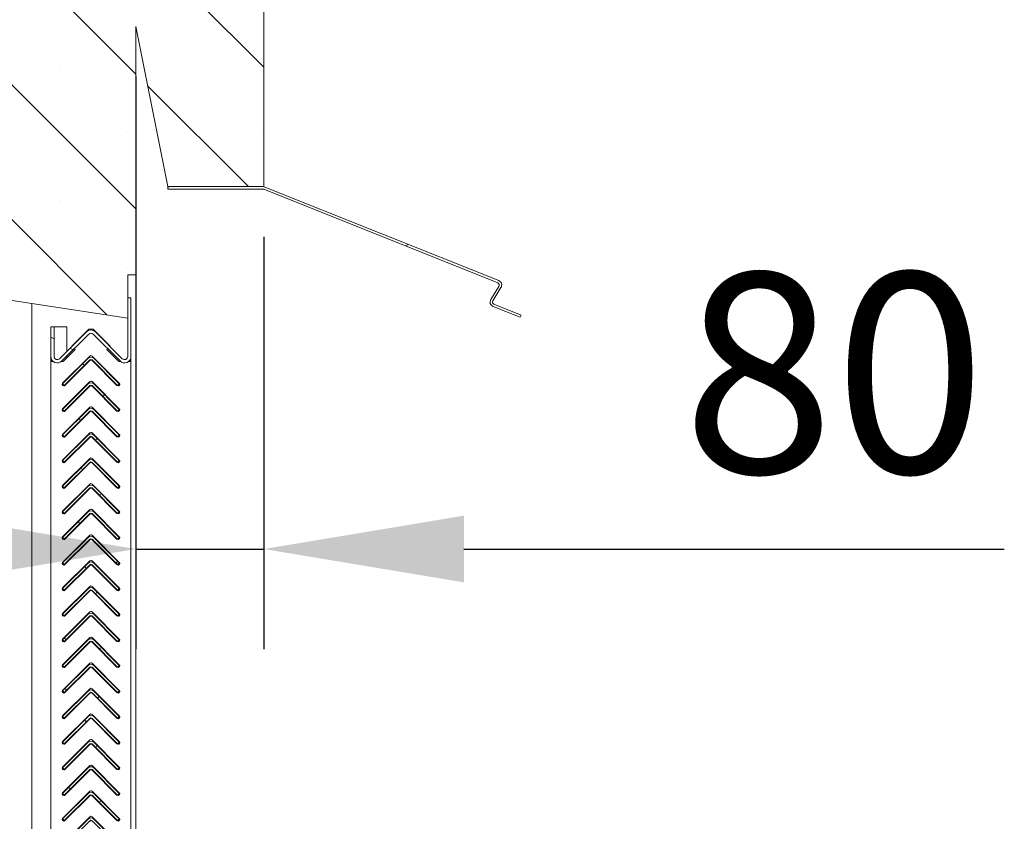
# Model space of a CAD drawing. Units: millimetres. Extents: x -23665 to -19100, y -4232 to 7898.
# Drawn here: x -21031 to -21019, y -1117 to -1107 of the extents above; entities that cross this region are included whole.
import ezdxf

# ---------------------------------------------------------------- set-up
doc = ezdxf.new("R2010")
doc.units = ezdxf.units.MM
doc.styles.add('GOST-2.304_Type-B', font='GOST_Common_1.ttf')
doc.dimstyles.new('1 х 50', dxfattribs={"dimtxt": 2.5, "dimasz": 2.5, "dimexe": 1.25, "dimexo": 0.625, "dimtad": 1, "dimlfac": 50, "dimrnd": 1, "dimtxsty": 'GOST-2.304_Type-B', "dimcen": 2.5, "dimadec": 0, "dimazin": 0, "dimtfac": 1, "dimtmove": 0, "dimatfit": 3, "dimfxl": 0, "dimarcsym": 0})

# ---------------------------------------------------------------- blocks, each defined once
blk = doc.blocks.new('*D191')
at = {"color": 0, "lineweight": -2, "ltscale": 50, "transparency": 16777216}
for p, q in [((-21029.878, -1107.705), (-21029.878, -1114.855)), ((-21028.278, -1109.705), (-21028.278, -1114.855)), ((-21032.378, -1113.605), (-21034.878, -1113.605)), ((-21029.878, -1113.605), (-21028.278, -1113.605)), ((-21025.778, -1113.605), (-21019.028, -1113.605))]:
    blk.add_line(p, q, dxfattribs=at)
at = {"color": 0, "ltscale": 50, "transparency": 16777216}
for points in [[(-21032.378, -1113.188), (-21032.378, -1114.021), (-21029.878, -1113.605)], [(-21025.778, -1113.188), (-21025.778, -1114.021), (-21028.278, -1113.605)]]:
    blk.add_solid(points, dxfattribs=at)
at = {"layer": 'Defpoints', "color": 0, "ltscale": 50, "transparency": 16777216}
for p in [(-21029.878, -1107.08), (-21028.278, -1109.08), (-21028.278, -1113.605)]:
    blk.add_point(p, dxfattribs=at)
at = {"color": 0, "lineweight": 20, "ltscale": 50, "transparency": 16777216, "insert": (-21021.153, -1111.73), "char_height": 2.5, "attachment_point": 5, "style": 'GOST-2.304_Type-B'}
blk.add_mtext('80', dxfattribs=at)

msp = doc.modelspace()

# ---------------------------------------------------------------- hatches: boundary and pattern name
at = {"lineweight": 20, "ltscale": 50}
h = msp.add_hatch(dxfattribs=at)
h.set_pattern_fill('SACNCR', color=256, scale=0.5, style=0)
h.set_pattern_definition([(135, (-18718.9762, -2898.2832), (0.841899, 0.841899), []), (135, (-18719.8181, -2898.2832), (0.841899, 0.841899), [0, -1.190625])])
h.paths.add_polyline_path([(-21079.07778, -1157.08019), (-21078.13778, -1157.08019), (-21078.09778, -1156.78019), (-21077.47778, -1156.78019), (-21077.47778, -1107.08019), (-21031.47778, -1107.08019), (-21031.47778, -1110.49519), (-21029.97778, -1110.72019), (-21029.97778, -1110.18019), (-21029.87778, -1110.18019), (-21029.87778, -1107.08019), (-21029.47778, -1109.08019), (-21028.27778, -1109.08019), (-21028.27778, -1105.28019), (-21079.07778, -1103.66619), (-21079.07778, -1107.08019)])
h.paths.add_polyline_path([(-21029.87778, -1123.38019), (-21029.97778, -1123.38019), (-21029.97778, -1122.84019), (-21031.47778, -1123.06519), (-21031.47778, -1139.09519), (-21029.97778, -1139.32019), (-21029.97778, -1138.78019), (-21029.87778, -1138.78019)], flags=17)
h.paths.add_polyline_path([(-21029.87778, -1151.98019), (-21029.97778, -1151.98019), (-21029.97778, -1151.44019), (-21031.47778, -1151.66519), (-21031.47778, -1154.28019), (-21037.27778, -1154.28019), (-21050.47778, -1154.68019), (-21049.99778, -1157.08019), (-21049.33778, -1157.08019, -1), (-21048.93778, -1157.08019), (-21032.37778, -1157.08019), (-21032.37778, -1156.78019), (-21031.47778, -1156.78019), (-21030.85778, -1156.78019), (-21030.81778, -1157.08019), (-21029.87778, -1157.08019)])
h.paths.add_polyline_path([(-21071.67778, -1154.28019), (-21075.07778, -1154.28019), (-21074.65778, -1157.08019), (-21060.01778, -1157.08019, -1), (-21059.61778, -1157.08019), (-21058.95778, -1157.08019), (-21058.47778, -1154.68019)])

# ---------------------------------------------------------------- linework, layer by layer
for p, q in [((-21028.27778, -1105.28019), (-21028.27778, -1109.08019)), ((-21029.47778, -1109.08019), (-21029.87778, -1107.08019)), ((-21029.87778, -1107.08019), (-21029.87778, -1110.18019)), ((-21028.27778, -1109.08019), (-21029.47778, -1109.08019)), ((-21029.45859, -1109.08019), (-21029.47778, -1109.09127)), ((-21028.28934, -1109.08019), (-21029.47778, -1109.08019)), ((-21029.47778, -1109.08019), (-21029.47778, -1109.11019)), ((-21029.47778, -1109.08019), (-21028.27778, -1109.08019)), ((-21025.34417, -1110.25363), (-21028.26705, -1109.08448)), ((-21029.47778, -1109.11019), (-21028.28934, -1109.11019)), ((-21028.2782, -1109.11234), (-21025.35532, -1110.28149)), ((-21026.47456, -1109.80148), (-21026.50762, -1109.82057)), ((-21029.97778, -1110.18019), (-21029.97778, -1110.72019)), ((-21029.87778, -1110.18019), (-21029.97778, -1110.18019)), ((-21029.87778, -1123.38019), (-21029.87778, -1110.18019)), ((-21025.34096, -1110.32515), (-21025.44253, -1110.48896)), ((-21025.41703, -1110.50477), (-21025.31546, -1110.34096)), ((-21029.97778, -1110.72019), (-21031.47778, -1110.49519)), ((-21031.17778, -1123.02019), (-21031.17778, -1110.54019)), ((-21029.97778, -1110.47019), (-21029.93778, -1110.47019)), ((-21029.97778, -1111.20019), (-21029.97778, -1110.47019)), ((-21029.93778, -1110.47019), (-21029.93778, -1111.20019)), ((-21025.06448, -1110.68371), (-21025.40268, -1110.54843)), ((-21025.41382, -1110.57629), (-21025.07563, -1110.71157)), ((-21025.07563, -1110.71157), (-21025.06448, -1110.68371)), ((-21030.93778, -1110.83019), (-21030.93777, -1110.83019)), ((-21030.93778, -1111.26019), (-21030.93778, -1110.83019)), ((-21030.93777, -1110.83019), (-21030.89777, -1110.83019)), ((-21030.93777, -1111.20019), (-21030.93777, -1110.83019)), ((-21030.87778, -1110.83019), (-21030.89777, -1110.83019)), ((-21030.89777, -1110.83019), (-21030.89777, -1111.20019)), ((-21030.73778, -1110.83019), (-21030.87778, -1110.83019)), ((-21030.82949, -1111.22848), (-21030.49435, -1110.89334)), ((-21030.46606, -1110.92162), (-21030.8012, -1111.25676)), ((-21030.73778, -1111.13677), (-21030.73778, -1110.83019)), ((-21030.46607, -1110.85848), (-21030.6782, -1111.07061)), ((-21030.67819, -1111.07061), (-21030.46606, -1110.85848)), ((-21030.46606, -1110.85848), (-21030.46607, -1110.85848)), ((-21030.46606, -1110.85848), (-21030.40949, -1110.85848)), ((-21030.40949, -1110.85848), (-21030.19736, -1111.07061)), ((-21030.07435, -1111.25676), (-21030.40949, -1110.92162)), ((-21030.38121, -1110.89334), (-21030.04607, -1111.22848)), ((-21030.89777, -1110.98114), (-21030.93777, -1110.95805)), ((-21030.63577, -1111.11303), (-21030.78493, -1111.26219)), ((-21030.78492, -1111.26219), (-21030.63576, -1111.11303)), ((-21030.66182, -1111.11737), (-21030.69768, -1111.09667)), ((-21030.6782, -1111.07061), (-21030.67491, -1111.0739)), ((-21030.6749, -1111.07389), (-21030.67819, -1111.07061)), ((-21030.63576, -1111.11303), (-21030.64662, -1111.10218)), ((-21030.64662, -1111.10218), (-21030.63577, -1111.11303)), ((-21030.22893, -1111.10218), (-21030.23978, -1111.11303)), ((-21030.23978, -1111.11303), (-21030.09063, -1111.26219)), ((-21030.19736, -1111.07061), (-21030.20065, -1111.0739)), ((-21030.93778, -1111.26019), (-21030.91069, -1111.26019)), ((-21030.93778, -1111.26219), (-21030.93778, -1111.26019)), ((-21030.93778, -1111.26219), (-21030.93777, -1111.26219)), ((-21030.93778, -1122.54019), (-21030.93778, -1111.26219)), ((-21030.90833, -1111.26219), (-21030.93777, -1111.26219)), ((-21030.93777, -1111.26219), (-21030.93777, -1122.50019)), ((-21030.80721, -1111.26219), (-21030.78492, -1111.26219)), ((-21030.79134, -1111.54154), (-21030.47314, -1111.22334)), ((-21030.45192, -1111.19506), (-21030.79133, -1111.53447)), ((-21030.45192, -1111.24456), (-21030.77012, -1111.56275)), ((-21030.45192, -1111.25163), (-21030.76305, -1111.56275)), ((-21030.76304, -1111.56275), (-21030.45192, -1111.25163)), ((-21030.73778, -1111.21504), (-21030.73778, -1111.19334)), ((-21030.5191, -1111.31173), (-21030.54031, -1111.29052)), ((-21030.42364, -1111.19506), (-21030.08423, -1111.53447)), ((-21030.10544, -1111.56275), (-21030.42364, -1111.24456)), ((-21030.08422, -1111.53447), (-21030.42363, -1111.19506)), ((-21030.42363, -1111.25163), (-21030.1125, -1111.56275)), ((-21030.40243, -1111.22334), (-21030.08423, -1111.54154)), ((-21030.09063, -1111.26219), (-21030.06834, -1111.26219)), ((-21029.93777, -1111.26219), (-21029.96722, -1111.26219)), ((-21029.96486, -1111.26019), (-21029.93778, -1111.26019)), ((-21029.93778, -1111.26019), (-21029.93778, -1111.20019)), ((-21029.93778, -1111.26019), (-21029.93778, -1111.26219)), ((-21029.93777, -1122.50019), (-21029.93777, -1111.26219)), ((-21030.79712, -1111.55019), (-21030.78269, -1111.55019)), ((-21030.77012, -1111.56275), (-21030.79134, -1111.54154)), ((-21030.79134, -1111.86116), (-21030.47314, -1111.54296)), ((-21030.45192, -1111.51467), (-21030.79133, -1111.85408)), ((-21030.75756, -1111.55019), (-21030.75049, -1111.55019)), ((-21030.73778, -1111.48799), (-21030.73778, -1111.48093)), ((-21030.73778, -1111.53748), (-21030.73778, -1111.53041)), ((-21030.42364, -1111.51467), (-21030.08423, -1111.85408)), ((-21030.08422, -1111.85408), (-21030.42363, -1111.51467)), ((-21030.40243, -1111.54296), (-21030.08423, -1111.86116)), ((-21030.08423, -1111.54154), (-21030.10544, -1111.56275)), ((-21030.45192, -1111.56418), (-21030.77012, -1111.88237)), ((-21030.45192, -1111.57124), (-21030.76305, -1111.88237)), ((-21030.76304, -1111.88237), (-21030.45192, -1111.57124)), ((-21030.10544, -1111.88237), (-21030.42364, -1111.56418)), ((-21030.42363, -1111.57124), (-21030.1125, -1111.88237)), ((-21030.2888, -1111.69902), (-21030.26759, -1111.6778)), ((-21030.77012, -1111.88237), (-21030.79134, -1111.86116)), ((-21030.79134, -1112.18078), (-21030.47314, -1111.86258)), ((-21030.45192, -1111.83428), (-21030.79133, -1112.17369)), ((-21030.45192, -1111.8838), (-21030.77012, -1112.20199)), ((-21030.45192, -1111.89085), (-21030.76305, -1112.20198)), ((-21030.76304, -1112.20198), (-21030.45192, -1111.89085)), ((-21030.73778, -1111.80761), (-21030.73778, -1111.80054)), ((-21030.73778, -1111.8571), (-21030.73778, -1111.85003)), ((-21030.42364, -1111.83428), (-21030.08423, -1112.17369)), ((-21030.10544, -1112.20199), (-21030.42364, -1111.8838)), ((-21030.08422, -1112.17369), (-21030.42363, -1111.83428)), ((-21030.42363, -1111.89085), (-21030.1125, -1112.20198)), ((-21030.40243, -1111.86258), (-21030.08423, -1112.18078)), ((-21030.08423, -1111.86116), (-21030.10544, -1111.88237)), ((-21030.56823, -1112.0001), (-21030.58376, -1111.97321)), ((-21030.45192, -1112.15389), (-21030.79133, -1112.49331)), ((-21030.73778, -1112.12723), (-21030.73778, -1112.12015)), ((-21030.42364, -1112.15389), (-21030.08423, -1112.49331)), ((-21030.08422, -1112.49331), (-21030.42363, -1112.15389)), ((-21030.77012, -1112.20199), (-21030.79134, -1112.18078)), ((-21030.79134, -1112.5004), (-21030.47314, -1112.1822)), ((-21030.45192, -1112.20342), (-21030.77012, -1112.52161)), ((-21030.45192, -1112.21046), (-21030.76305, -1112.52159)), ((-21030.76304, -1112.52159), (-21030.45192, -1112.21046)), ((-21030.73778, -1112.17671), (-21030.73778, -1112.16965)), ((-21030.10544, -1112.52161), (-21030.42364, -1112.20342)), ((-21030.42363, -1112.21046), (-21030.1125, -1112.52159)), ((-21030.40243, -1112.1822), (-21030.08423, -1112.5004)), ((-21030.37825, -1112.2488), (-21030.36273, -1112.2219)), ((-21030.08423, -1112.18078), (-21030.10544, -1112.20199)), ((-21030.77012, -1112.52161), (-21030.79134, -1112.5004)), ((-21030.79134, -1112.82002), (-21030.47314, -1112.50182)), ((-21030.45192, -1112.47351), (-21030.79133, -1112.81292)), ((-21030.45192, -1112.52304), (-21030.77012, -1112.84123)), ((-21030.45192, -1112.53008), (-21030.76305, -1112.8412)), ((-21030.76304, -1112.8412), (-21030.45192, -1112.53008)), ((-21030.73778, -1112.44685), (-21030.73778, -1112.43976)), ((-21030.73778, -1112.49632), (-21030.73778, -1112.48927)), ((-21030.42364, -1112.47351), (-21030.08423, -1112.81292)), ((-21030.10544, -1112.84123), (-21030.42364, -1112.52304)), ((-21030.08422, -1112.81292), (-21030.42363, -1112.47351)), ((-21030.42363, -1112.53008), (-21030.1125, -1112.8412)), ((-21030.40243, -1112.50182), (-21030.08423, -1112.82002)), ((-21030.08423, -1112.5004), (-21030.10544, -1112.52161)), ((-21030.54089, -1112.612), (-21030.56779, -1112.59647)), ((-21030.73778, -1112.76647), (-21030.73778, -1112.75937)), ((-21030.77012, -1112.84123), (-21030.79134, -1112.82002)), ((-21030.79134, -1113.13964), (-21030.47314, -1112.82144)), ((-21030.45192, -1112.79312), (-21030.79133, -1113.13253)), ((-21030.45192, -1112.84266), (-21030.77012, -1113.16085)), ((-21030.45192, -1112.84969), (-21030.76305, -1113.16082)), ((-21030.76304, -1113.16082), (-21030.45192, -1112.84969)), ((-21030.73778, -1112.81593), (-21030.73778, -1112.80889)), ((-21030.42364, -1112.79312), (-21030.08423, -1113.13253)), ((-21030.10544, -1113.16085), (-21030.42364, -1112.84266)), ((-21030.08422, -1113.13253), (-21030.42363, -1112.79312)), ((-21030.42363, -1112.84969), (-21030.1125, -1113.16082)), ((-21030.40243, -1112.82144), (-21030.08423, -1113.13964)), ((-21030.08423, -1112.82002), (-21030.10544, -1112.84123)), ((-21030.33468, -1112.93162), (-21030.30778, -1112.91609)), ((-21030.77012, -1113.16085), (-21030.79134, -1113.13964)), ((-21030.79134, -1113.45926), (-21030.47314, -1113.14106)), ((-21030.45192, -1113.11273), (-21030.79133, -1113.45214)), ((-21030.73778, -1113.08609), (-21030.73778, -1113.07899)), ((-21030.73778, -1113.13555), (-21030.73778, -1113.12851)), ((-21030.42364, -1113.11273), (-21030.08423, -1113.45214)), ((-21030.08422, -1113.45214), (-21030.42363, -1113.11273)), ((-21030.40243, -1113.14106), (-21030.08423, -1113.45926)), ((-21030.08423, -1113.13964), (-21030.10544, -1113.16085)), ((-21030.45192, -1113.16228), (-21030.77012, -1113.48047)), ((-21030.45192, -1113.1693), (-21030.76305, -1113.48043)), ((-21030.76304, -1113.48043), (-21030.45192, -1113.1693)), ((-21030.57707, -1113.28742), (-21030.59829, -1113.26621)), ((-21030.10544, -1113.48047), (-21030.42364, -1113.16228)), ((-21030.42363, -1113.1693), (-21030.1125, -1113.48043)), ((-21030.77012, -1113.48047), (-21030.79134, -1113.45926)), ((-21030.79134, -1113.77888), (-21030.47314, -1113.46068)), ((-21030.45192, -1113.43234), (-21030.79133, -1113.77176)), ((-21030.45192, -1113.4819), (-21030.77012, -1113.80009)), ((-21030.45192, -1113.48891), (-21030.76305, -1113.80004)), ((-21030.76304, -1113.80004), (-21030.45192, -1113.48891)), ((-21030.73778, -1113.40571), (-21030.73778, -1113.3986)), ((-21030.73778, -1113.45516), (-21030.73778, -1113.44813)), ((-21030.42364, -1113.43234), (-21030.08423, -1113.77176)), ((-21030.10544, -1113.80009), (-21030.42364, -1113.4819)), ((-21030.08422, -1113.77176), (-21030.42363, -1113.43234)), ((-21030.42363, -1113.48891), (-21030.1125, -1113.80004)), ((-21030.40243, -1113.46068), (-21030.08423, -1113.77888)), ((-21030.08423, -1113.45926), (-21030.10544, -1113.48047)), ((-21030.45192, -1113.75196), (-21030.79133, -1114.09137)), ((-21030.73778, -1113.72533), (-21030.73778, -1113.71821)), ((-21030.42364, -1113.75196), (-21030.08423, -1114.09137)), ((-21030.08422, -1114.09137), (-21030.42363, -1113.75196)), ((-21030.12513, -1113.78041), (-21030.10391, -1113.7592)), ((-21030.77012, -1113.80009), (-21030.79134, -1113.77888)), ((-21030.79134, -1114.0985), (-21030.47314, -1113.7803)), ((-21030.45192, -1113.80152), (-21030.77012, -1114.11971)), ((-21030.45192, -1113.80852), (-21030.76305, -1114.11965)), ((-21030.76304, -1114.11965), (-21030.45192, -1113.80852)), ((-21030.73778, -1113.77477), (-21030.73778, -1113.76775)), ((-21030.49731, -1113.8469), (-21030.51284, -1113.82)), ((-21030.10544, -1114.11971), (-21030.42364, -1113.80152)), ((-21030.42363, -1113.80852), (-21030.1125, -1114.11965)), ((-21030.40243, -1113.7803), (-21030.08423, -1114.0985)), ((-21030.08423, -1113.77888), (-21030.10544, -1113.80009)), ((-21030.77012, -1114.11971), (-21030.79134, -1114.0985)), ((-21030.79134, -1114.41812), (-21030.47314, -1114.09992)), ((-21030.45192, -1114.07157), (-21030.79133, -1114.41098)), ((-21030.45192, -1114.12114), (-21030.77012, -1114.43933)), ((-21030.45192, -1114.12814), (-21030.76305, -1114.43926)), ((-21030.76304, -1114.43926), (-21030.45192, -1114.12814)), ((-21030.73778, -1114.04495), (-21030.73778, -1114.03782)), ((-21030.73778, -1114.09438), (-21030.73778, -1114.08737)), ((-21030.42364, -1114.07157), (-21030.08423, -1114.41098)), ((-21030.10544, -1114.43933), (-21030.42364, -1114.12114)), ((-21030.08422, -1114.41098), (-21030.42363, -1114.07157)), ((-21030.42363, -1114.12814), (-21030.1125, -1114.43926)), ((-21030.40243, -1114.09992), (-21030.08423, -1114.41812)), ((-21030.08423, -1114.0985), (-21030.10544, -1114.11971)), ((-21030.378, -1114.16678), (-21030.36247, -1114.13988)), ((-21030.73778, -1114.36457), (-21030.73778, -1114.35744)), ((-21030.77012, -1114.43933), (-21030.79134, -1114.41812)), ((-21030.79134, -1114.73774), (-21030.47314, -1114.41954)), ((-21030.45192, -1114.39118), (-21030.79133, -1114.73059)), ((-21030.45192, -1114.44076), (-21030.77012, -1114.75895)), ((-21030.45192, -1114.44775), (-21030.76305, -1114.75888)), ((-21030.76304, -1114.75888), (-21030.45192, -1114.44775)), ((-21030.73778, -1114.41399), (-21030.73778, -1114.40699)), ((-21030.42364, -1114.39118), (-21030.08423, -1114.73059)), ((-21030.10544, -1114.75895), (-21030.42364, -1114.44076)), ((-21030.08422, -1114.73059), (-21030.42363, -1114.39118)), ((-21030.42363, -1114.44775), (-21030.1125, -1114.75888)), ((-21030.40243, -1114.41954), (-21030.08423, -1114.73774)), ((-21030.08423, -1114.41812), (-21030.10544, -1114.43933)), ((-21030.77012, -1114.75895), (-21030.79134, -1114.73774)), ((-21030.79134, -1115.05736), (-21030.47314, -1114.73916)), ((-21030.45192, -1114.71079), (-21030.79133, -1115.0502)), ((-21030.74607, -1114.7349), (-21030.77297, -1114.71937)), ((-21030.73778, -1114.68419), (-21030.73778, -1114.67705)), ((-21030.73778, -1114.73361), (-21030.73778, -1114.72661)), ((-21030.42364, -1114.71079), (-21030.08423, -1115.0502)), ((-21030.08422, -1115.0502), (-21030.42363, -1114.71079)), ((-21030.40243, -1114.73916), (-21030.08423, -1115.05736)), ((-21030.08423, -1114.73774), (-21030.10544, -1114.75895)), ((-21030.45192, -1114.76038), (-21030.77012, -1115.07857)), ((-21030.45192, -1114.76736), (-21030.76305, -1115.07849)), ((-21030.76304, -1115.07849), (-21030.45192, -1114.76736)), ((-21030.10544, -1115.07857), (-21030.42364, -1114.76038)), ((-21030.42363, -1114.76736), (-21030.1125, -1115.07849)), ((-21030.33468, -1114.84934), (-21030.30778, -1114.83381)), ((-21030.77012, -1115.07857), (-21030.79134, -1115.05736)), ((-21030.79134, -1115.37698), (-21030.47314, -1115.05878)), ((-21030.45192, -1115.03041), (-21030.79133, -1115.36982)), ((-21030.45192, -1115.08), (-21030.77012, -1115.39819)), ((-21030.45192, -1115.08697), (-21030.76305, -1115.3981)), ((-21030.76304, -1115.3981), (-21030.45192, -1115.08697)), ((-21030.73778, -1115.00381), (-21030.73778, -1114.99666)), ((-21030.73778, -1115.05322), (-21030.73778, -1115.04623)), ((-21030.42364, -1115.03041), (-21030.08423, -1115.36982)), ((-21030.10544, -1115.39819), (-21030.42364, -1115.08)), ((-21030.08422, -1115.36982), (-21030.42363, -1115.03041)), ((-21030.42363, -1115.08697), (-21030.1125, -1115.3981)), ((-21030.40243, -1115.05878), (-21030.08423, -1115.37698)), ((-21030.08423, -1115.05736), (-21030.10544, -1115.07857)), ((-21030.45192, -1115.35002), (-21030.79133, -1115.68943)), ((-21030.74075, -1115.36882), (-21030.76196, -1115.3476)), ((-21030.73778, -1115.32343), (-21030.73778, -1115.31627)), ((-21030.42364, -1115.35002), (-21030.08423, -1115.68943)), ((-21030.08422, -1115.68943), (-21030.42363, -1115.35002)), ((-21030.77012, -1115.39819), (-21030.79134, -1115.37698)), ((-21030.79134, -1115.6966), (-21030.47314, -1115.3784)), ((-21030.45192, -1115.39962), (-21030.77012, -1115.71781)), ((-21030.45192, -1115.40659), (-21030.76305, -1115.71771)), ((-21030.76304, -1115.71771), (-21030.45192, -1115.40659)), ((-21030.73778, -1115.37283), (-21030.73778, -1115.36585)), ((-21030.10544, -1115.71781), (-21030.42364, -1115.39962)), ((-21030.42363, -1115.40659), (-21030.1125, -1115.71771)), ((-21030.40243, -1115.3784), (-21030.08423, -1115.6966)), ((-21030.35647, -1115.46679), (-21030.33525, -1115.44558)), ((-21030.08423, -1115.37698), (-21030.10544, -1115.39819)), ((-21030.77012, -1115.71781), (-21030.79134, -1115.6966)), ((-21030.79134, -1116.01622), (-21030.47314, -1115.69802)), ((-21030.45192, -1115.66963), (-21030.79133, -1116.00904)), ((-21030.45192, -1115.71924), (-21030.77012, -1116.03743)), ((-21030.45192, -1115.7262), (-21030.76305, -1116.03733)), ((-21030.76304, -1116.03733), (-21030.45192, -1115.7262)), ((-21030.73778, -1115.64305), (-21030.73778, -1115.63589)), ((-21030.73778, -1115.69244), (-21030.73778, -1115.68547)), ((-21030.42364, -1115.66963), (-21030.08423, -1116.00904)), ((-21030.10544, -1116.03743), (-21030.42364, -1115.71924)), ((-21030.08422, -1116.00904), (-21030.42363, -1115.66963)), ((-21030.42363, -1115.7262), (-21030.1125, -1116.03733)), ((-21030.40243, -1115.69802), (-21030.08423, -1116.01622)), ((-21030.08423, -1115.6966), (-21030.10544, -1115.71781)), ((-21030.49731, -1115.76462), (-21030.51284, -1115.73772)), ((-21030.73778, -1115.96267), (-21030.73778, -1115.9555)), ((-21030.77012, -1116.03743), (-21030.79134, -1116.01622)), ((-21030.79134, -1116.33584), (-21030.47314, -1116.01764)), ((-21030.45192, -1115.98924), (-21030.79133, -1116.32865)), ((-21030.45192, -1116.03886), (-21030.77012, -1116.35705)), ((-21030.45192, -1116.04581), (-21030.76305, -1116.35694)), ((-21030.76304, -1116.35694), (-21030.45192, -1116.04581)), ((-21030.73778, -1116.01206), (-21030.73778, -1116.00509)), ((-21030.42364, -1115.98924), (-21030.08423, -1116.32865)), ((-21030.10544, -1116.35705), (-21030.42364, -1116.03886)), ((-21030.08422, -1116.32865), (-21030.42363, -1115.98924)), ((-21030.42363, -1116.04581), (-21030.1125, -1116.35694)), ((-21030.40243, -1116.01764), (-21030.08423, -1116.33584)), ((-21030.37825, -1116.08424), (-21030.36273, -1116.05734)), ((-21030.08423, -1116.01622), (-21030.10544, -1116.03743)), ((-21030.77012, -1116.35705), (-21030.79134, -1116.33584)), ((-21030.79134, -1116.65546), (-21030.47314, -1116.33726)), ((-21030.45192, -1116.30885), (-21030.79133, -1116.64827)), ((-21030.73778, -1116.28229), (-21030.73778, -1116.27511)), ((-21030.73778, -1116.33167), (-21030.73778, -1116.32471)), ((-21030.42364, -1116.30885), (-21030.08423, -1116.64827)), ((-21030.08422, -1116.64827), (-21030.42363, -1116.30885)), ((-21030.40243, -1116.33726), (-21030.08423, -1116.65546)), ((-21030.08423, -1116.33584), (-21030.10544, -1116.35705)), ((-21030.45192, -1116.35848), (-21030.77012, -1116.67667)), ((-21030.45192, -1116.36542), (-21030.76305, -1116.67655)), ((-21030.76304, -1116.67655), (-21030.45192, -1116.36542)), ((-21030.10544, -1116.67667), (-21030.42364, -1116.35848)), ((-21030.42363, -1116.36542), (-21030.1125, -1116.67655)), ((-21030.69242, -1116.59897), (-21030.71931, -1116.58344)), ((-21030.77012, -1116.67667), (-21030.79134, -1116.65546)), ((-21030.79134, -1116.97508), (-21030.47314, -1116.65688)), ((-21030.45192, -1116.62847), (-21030.79133, -1116.96788)), ((-21030.45192, -1116.6781), (-21030.77012, -1116.99629)), ((-21030.45192, -1116.68504), (-21030.76305, -1116.99616)), ((-21030.76304, -1116.99616), (-21030.45192, -1116.68504)), ((-21030.73778, -1116.60191), (-21030.73778, -1116.59472)), ((-21030.73778, -1116.65128), (-21030.73778, -1116.64433)), ((-21030.42364, -1116.62847), (-21030.08423, -1116.96788)), ((-21030.10544, -1116.99629), (-21030.42364, -1116.6781)), ((-21030.08422, -1116.96788), (-21030.42363, -1116.62847)), ((-21030.42363, -1116.68504), (-21030.1125, -1116.99616)), ((-21030.40243, -1116.65688), (-21030.08423, -1116.97508)), ((-21030.08423, -1116.65546), (-21030.10544, -1116.67667)), ((-21030.33468, -1116.76706), (-21030.30778, -1116.75153)), ((-21030.45192, -1116.94808), (-21030.79133, -1117.28749)), ((-21030.73778, -1116.92153), (-21030.73778, -1116.91433)), ((-21030.42364, -1116.94808), (-21030.08423, -1117.28749)), ((-21030.08422, -1117.28749), (-21030.42363, -1116.94808)), ((-21030.77012, -1116.99629), (-21030.79134, -1116.97508)), ((-21030.79134, -1117.2947), (-21030.47314, -1116.9765)), ((-21030.45192, -1116.99772), (-21030.77012, -1117.31591)), ((-21030.73778, -1116.97089), (-21030.73778, -1116.96395)), ((-21030.10544, -1117.31591), (-21030.42364, -1116.99772)), ((-21030.40243, -1116.9765), (-21030.08423, -1117.2947)), ((-21030.08423, -1116.97508), (-21030.10544, -1116.99629))]:
    msp.add_line(p, q, dxfattribs=at)
for centre, radius, start, end in [((-21028.28934, -1109.14019), 0.06, 68.19859, 90), ((-21025.36646, -1110.30934), 0.06, 328.198591, 68.19859), ((-21025.39154, -1110.52058), 0.06, 148.198591, 248.19859), ((-21030.43778, -1110.9499), 0.08, 45, 135), ((-21030.85777, -1111.20019), 0.08, 180, 315), ((-21030.43778, -1111.2587), 0.05, 45, 135), ((-21030.43777, -1111.26577), 0.02, 45, 135), ((-21030.43778, -1111.2092), 0.02, 45, 89.986264), ((-21030.01778, -1111.20019), 0.08, 225, 0), ((-21030.43778, -1111.57832), 0.05, 45, 135), ((-21030.43778, -1111.52881), 0.02, 45, 89.986264), ((-21030.09837, -1111.54861), 0.02, 270.013738, 45), ((-21030.77719, -1111.54861), 0.02, 270.013738, 315), ((-21030.43777, -1111.58538), 0.02, 45, 135), ((-21030.77719, -1111.86822), 0.02, 270.013738, 315), ((-21030.43778, -1111.89794), 0.05, 45, 135), ((-21030.43777, -1111.90499), 0.02, 45, 135), ((-21030.43778, -1111.84842), 0.02, 45, 89.986264), ((-21030.09837, -1111.86822), 0.02, 270.013738, 45), ((-21030.43778, -1112.16804), 0.02, 45, 89.986264), ((-21030.77719, -1112.18784), 0.02, 270.013738, 315), ((-21030.43778, -1112.21756), 0.05, 45, 135), ((-21030.43777, -1112.22461), 0.02, 45, 135), ((-21030.09837, -1112.18784), 0.02, 270.013738, 45), ((-21030.77719, -1112.50745), 0.02, 270.013738, 315), ((-21030.43778, -1112.53718), 0.05, 45, 135), ((-21030.43777, -1112.54422), 0.02, 45, 135), ((-21030.43778, -1112.48765), 0.02, 45, 89.986264), ((-21030.09837, -1112.50745), 0.02, 270.013738, 45), ((-21030.77719, -1112.82706), 0.02, 270.013738, 315), ((-21030.43778, -1112.8568), 0.05, 45, 135), ((-21030.43777, -1112.86383), 0.02, 45, 135), ((-21030.43778, -1112.80726), 0.02, 45, 89.986264), ((-21030.09837, -1112.82706), 0.02, 270.013738, 45), ((-21030.43778, -1113.17642), 0.05, 45, 135), ((-21030.43778, -1113.12687), 0.02, 45, 89.986264), ((-21030.09837, -1113.14667), 0.02, 270.013738, 45), ((-21030.77719, -1113.14667), 0.02, 270.013738, 315), ((-21030.43777, -1113.18344), 0.02, 45, 135), ((-21030.77719, -1113.46629), 0.02, 270.013738, 315), ((-21030.43778, -1113.49604), 0.05, 45, 135), ((-21030.43777, -1113.50305), 0.02, 45, 135), ((-21030.43778, -1113.44649), 0.02, 45, 89.986264), ((-21030.09837, -1113.46629), 0.02, 270.013738, 45), ((-21030.43778, -1113.7661), 0.02, 45, 89.986264), ((-21030.77719, -1113.7859), 0.02, 270.013738, 315), ((-21030.43778, -1113.81566), 0.05, 45, 135), ((-21030.43777, -1113.82267), 0.02, 45, 135), ((-21030.09837, -1113.7859), 0.02, 270.013738, 45), ((-21030.77719, -1114.10551), 0.02, 270.013738, 315), ((-21030.43778, -1114.13528), 0.05, 45, 135), ((-21030.43777, -1114.14228), 0.02, 45, 135), ((-21030.43778, -1114.08571), 0.02, 45, 89.986264), ((-21030.09837, -1114.10551), 0.02, 270.013738, 45), ((-21030.77719, -1114.42512), 0.02, 270.013738, 315), ((-21030.43778, -1114.4549), 0.05, 45, 135), ((-21030.43777, -1114.46189), 0.02, 45, 135), ((-21030.43778, -1114.40532), 0.02, 45, 89.986264), ((-21030.09837, -1114.42512), 0.02, 270.013738, 45), ((-21030.43778, -1114.77452), 0.05, 45, 135), ((-21030.43778, -1114.72494), 0.02, 45, 89.986264), ((-21030.09837, -1114.74473), 0.02, 270.013738, 45), ((-21030.77719, -1114.74473), 0.02, 270.013738, 315), ((-21030.43777, -1114.7815), 0.02, 45, 135), ((-21030.77719, -1115.06435), 0.02, 270.013738, 315), ((-21030.43778, -1115.09414), 0.05, 45, 135), ((-21030.43777, -1115.10112), 0.02, 45, 135), ((-21030.43778, -1115.04455), 0.02, 45, 89.986264), ((-21030.09837, -1115.06435), 0.02, 270.013738, 45), ((-21030.43778, -1115.41376), 0.05, 45, 135), ((-21030.43778, -1115.36416), 0.02, 45, 89.986264), ((-21030.77719, -1115.38396), 0.02, 270.013738, 315), ((-21030.43777, -1115.42073), 0.02, 45, 135), ((-21030.09837, -1115.38396), 0.02, 270.013738, 45), ((-21030.77719, -1115.70357), 0.02, 270.013738, 315), ((-21030.43778, -1115.73338), 0.05, 45, 135), ((-21030.43777, -1115.74034), 0.02, 45, 135), ((-21030.43778, -1115.68377), 0.02, 45, 89.986264), ((-21030.09837, -1115.70357), 0.02, 270.013738, 45), ((-21030.77719, -1116.02318), 0.02, 270.013738, 315), ((-21030.43778, -1116.053), 0.05, 45, 135), ((-21030.43777, -1116.05995), 0.02, 45, 135), ((-21030.43778, -1116.00338), 0.02, 45, 89.986264), ((-21030.09837, -1116.02318), 0.02, 270.013738, 45), ((-21030.43778, -1116.37262), 0.05, 45, 135), ((-21030.43778, -1116.323), 0.02, 45, 89.986264), ((-21030.09837, -1116.3428), 0.02, 270.013738, 45), ((-21030.77719, -1116.3428), 0.02, 270.013738, 315), ((-21030.43777, -1116.37957), 0.02, 45, 135), ((-21030.77719, -1116.66241), 0.02, 270.013738, 315), ((-21030.43778, -1116.69224), 0.05, 45, 135), ((-21030.43777, -1116.69918), 0.02, 45, 135), ((-21030.43778, -1116.64261), 0.02, 45, 89.986264), ((-21030.09837, -1116.66241), 0.02, 270.013738, 45), ((-21030.43778, -1117.01186), 0.05, 45, 135), ((-21030.43778, -1116.96222), 0.02, 45, 89.986264), ((-21030.77719, -1116.98202), 0.02, 270.013738, 315), ((-21030.43777, -1117.01879), 0.02, 45, 135), ((-21030.09837, -1116.98202), 0.02, 270.013738, 45)]:
    msp.add_arc(centre, radius, start, end, dxfattribs=at)
at = {"lineweight": 20, "ltscale": 50, "extrusion": (0, 0, -1)}
for centre, radius, start, end in [((21028.28934, -1109.14019), 0.03, 90, 111.80141), ((21025.36646, -1110.30934), 0.03, 111.80141, 211.801409), ((21025.39154, -1110.52058), 0.03, 291.80141, 31.801409), ((21030.43778, -1110.9499), 0.04, 45, 135), ((21030.85777, -1111.20019), 0.04, 225, 0), ((21030.43777, -1111.2092), 0.02, 45, 135), ((21030.43778, -1111.2587), 0.02, 45, 135), ((21030.43778, -1111.26577), 0.02, 45, 90.013736), ((21030.01778, -1111.20019), 0.04, 180, 315), ((21030.77718, -1111.54861), 0.02, 225, 45), ((21030.43777, -1111.52881), 0.02, 45, 135), ((21030.09836, -1111.54861), 0.02, 135, 315), ((21030.43778, -1111.57832), 0.02, 45, 135), ((21030.43778, -1111.58538), 0.02, 45, 90.013736), ((21030.77718, -1111.86822), 0.02, 225, 45), ((21030.43777, -1111.84842), 0.02, 45, 135), ((21030.43778, -1111.89794), 0.02, 45, 135), ((21030.43778, -1111.90499), 0.02, 45, 90.013736), ((21030.09836, -1111.86822), 0.02, 135, 315), ((21030.43777, -1112.16804), 0.02, 45, 135), ((21030.77718, -1112.18784), 0.02, 225, 45), ((21030.43778, -1112.21756), 0.02, 45, 135), ((21030.43778, -1112.22461), 0.02, 45, 90.013736), ((21030.09836, -1112.18784), 0.02, 135, 315), ((21030.77718, -1112.50745), 0.02, 225, 45), ((21030.43777, -1112.48765), 0.02, 45, 135), ((21030.43778, -1112.53718), 0.02, 45, 135), ((21030.43778, -1112.54422), 0.02, 45, 90.013736), ((21030.09836, -1112.50745), 0.02, 135, 315), ((21030.77718, -1112.82706), 0.02, 225, 45), ((21030.43777, -1112.80726), 0.02, 45, 135), ((21030.43778, -1112.8568), 0.02, 45, 135), ((21030.43778, -1112.86383), 0.02, 45, 90.013736), ((21030.09836, -1112.82706), 0.02, 135, 315), ((21030.77718, -1113.14667), 0.02, 225, 45), ((21030.43777, -1113.12687), 0.02, 45, 135), ((21030.09836, -1113.14667), 0.02, 135, 315), ((21030.43778, -1113.17642), 0.02, 45, 135), ((21030.43778, -1113.18344), 0.02, 45, 90.013736), ((21030.77718, -1113.46629), 0.02, 225, 45), ((21030.43777, -1113.44649), 0.02, 45, 135), ((21030.43778, -1113.49604), 0.02, 45, 135), ((21030.43778, -1113.50305), 0.02, 45, 90.013736), ((21030.09836, -1113.46629), 0.02, 135, 315), ((21030.43777, -1113.7661), 0.02, 45, 135), ((21030.77718, -1113.7859), 0.02, 225, 45), ((21030.43778, -1113.81566), 0.02, 45, 135), ((21030.43778, -1113.82267), 0.02, 45, 90.013736), ((21030.09836, -1113.7859), 0.02, 135, 315), ((21030.77718, -1114.10551), 0.02, 225, 45), ((21030.43777, -1114.08571), 0.02, 45, 135), ((21030.43778, -1114.13528), 0.02, 45, 135), ((21030.43778, -1114.14228), 0.02, 45, 90.013736), ((21030.09836, -1114.10551), 0.02, 135, 315), ((21030.77718, -1114.42512), 0.02, 225, 45), ((21030.43777, -1114.40532), 0.02, 45, 135), ((21030.43778, -1114.4549), 0.02, 45, 135), ((21030.43778, -1114.46189), 0.02, 45, 90.013736), ((21030.09836, -1114.42512), 0.02, 135, 315), ((21030.77718, -1114.74473), 0.02, 225, 45), ((21030.43777, -1114.72494), 0.02, 45, 135), ((21030.09836, -1114.74473), 0.02, 135, 315), ((21030.43778, -1114.77452), 0.02, 45, 135), ((21030.43778, -1114.7815), 0.02, 45, 90.013736), ((21030.77718, -1115.06435), 0.02, 225, 45), ((21030.43777, -1115.04455), 0.02, 45, 135), ((21030.43778, -1115.09414), 0.02, 45, 135), ((21030.43778, -1115.10112), 0.02, 45, 90.013736), ((21030.09836, -1115.06435), 0.02, 135, 315), ((21030.43777, -1115.36416), 0.02, 45, 135), ((21030.77718, -1115.38396), 0.02, 225, 45), ((21030.43778, -1115.41376), 0.02, 45, 135), ((21030.43778, -1115.42073), 0.02, 45, 90.013736), ((21030.09836, -1115.38396), 0.02, 135, 315), ((21030.77718, -1115.70357), 0.02, 225, 45), ((21030.43777, -1115.68377), 0.02, 45, 135), ((21030.43778, -1115.73338), 0.02, 45, 135), ((21030.43778, -1115.74034), 0.02, 45, 90.013736), ((21030.09836, -1115.70357), 0.02, 135, 315), ((21030.77718, -1116.02318), 0.02, 225, 45), ((21030.43777, -1116.00338), 0.02, 45, 135), ((21030.43778, -1116.053), 0.02, 45, 135), ((21030.43778, -1116.05995), 0.02, 45, 90.013736), ((21030.09836, -1116.02318), 0.02, 135, 315), ((21030.77718, -1116.3428), 0.02, 225, 45), ((21030.43777, -1116.323), 0.02, 45, 135), ((21030.09836, -1116.3428), 0.02, 135, 315), ((21030.43778, -1116.37262), 0.02, 45, 135), ((21030.43778, -1116.37957), 0.02, 45, 90.013736), ((21030.77718, -1116.66241), 0.02, 225, 45), ((21030.43777, -1116.64261), 0.02, 45, 135), ((21030.43778, -1116.69224), 0.02, 45, 135), ((21030.43778, -1116.69918), 0.02, 45, 90.013736), ((21030.09836, -1116.66241), 0.02, 135, 315), ((21030.43777, -1116.96222), 0.02, 45, 135), ((21030.77718, -1116.98202), 0.02, 225, 45), ((21030.43778, -1117.01186), 0.02, 45, 135), ((21030.43778, -1117.01879), 0.02, 45, 90.013736), ((21030.09836, -1116.98202), 0.02, 135, 315)]:
    msp.add_arc(centre, radius, start, end, dxfattribs=at)

# ---------------------------------------------------------------- dimensions: what is measured, and where the dimension line sits
at = {"lineweight": 20, "ltscale": 50}
dim = msp.add_linear_dim(base=(-21028.27778, -1113.60454), p1=(-21029.87778, -1107.08019), p2=(-21028.27778, -1109.08019), dimstyle='1 х 50', override={"dimtxsty": 'GOST-2.304_Type-B'}, dxfattribs=at)
dim.commit()
dim.dimension.update_dxf_attribs({"geometry": '*D191', "text_midpoint": (-21021.15278, -1111.72954)})

doc.saveas('drawing.dxf')
